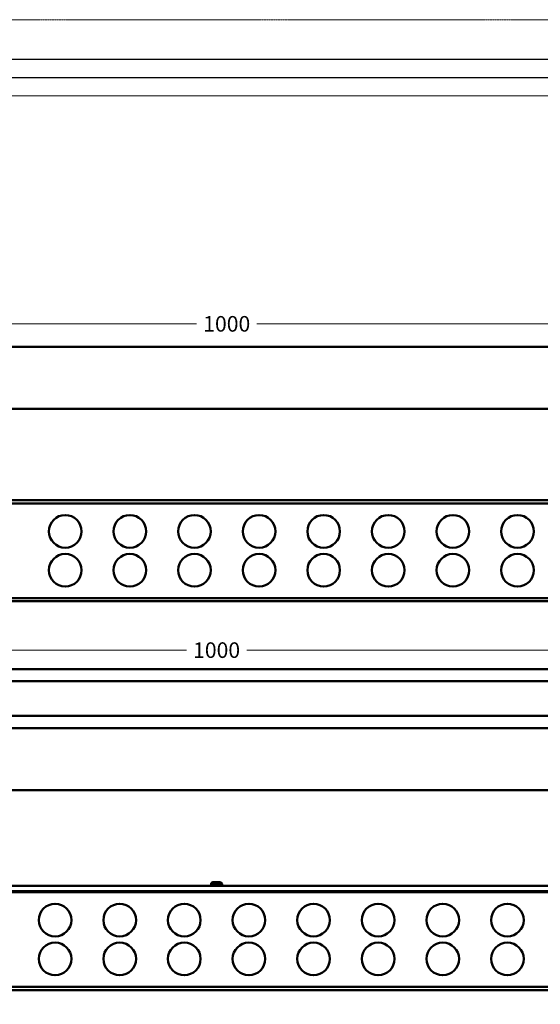
# Model space of a CAD drawing. Units: millimetres. Extents: x 24277 to 26315, y 1870 to 3080.
# Drawn here: x 24939 to 25274, y 2446 to 3080 of the extents above; entities that cross this region are included whole.
import ezdxf

# ---------------------------------------------------------------- set-up
doc = ezdxf.new("R2010")
doc.units = ezdxf.units.MM
doc.header["$LTSCALE"] = 2.5
doc.linetypes.add('CENTER', pattern=[0.6, 0.375, -0.075, 0.075, -0.075])
doc.layers.get('0').update_dxf_attribs({"linetype": 'CONTINUOUS'})
doc.layers.get('Defpoints').update_dxf_attribs({"linetype": 'CONTINUOUS'})
for name, color, linetype in [('02___PRT_ALL_AXES', 7, 'CONTINUOUS'), ('06___PRT_ALL_SURFS', 7, 'CONTINUOUS'), ('1', 7, 'CONTINUOUS')]:
    doc.layers.add(name, color=color, linetype=linetype)
for name, color, linetype, lineweight in [('1实体粗线', 7, 'CONTINUOUS', 30), ('2实体细线', 2, 'CONTINUOUS', 15), ('3中心线', 1, 'CENTER', 5)]:
    doc.layers.add(name, color=color, linetype=linetype, lineweight=lineweight)
doc.styles.add('宋体', font='txt')
doc.dimstyles.new('5.0', dxfattribs={"dimscale": 5, "dimtxt": 2, "dimasz": 1.5, "dimexe": 0.625, "dimexo": 0.625, "dimgap": 1.25, "dimtad": 0, "dimtoh": 1, "dimdec": 1, "dimzin": 9, "dimdsep": 46, "dimtxsty": '宋体', "dimcen": 0, "dimclrd": 130, "dimclre": 130, "dimclrt": 4, "dimadec": 1, "dimazin": 2, "dimtp": 0.5, "dimtm": 1e-09, "dimtfac": 1, "dimtdec": 1, "dimtofl": 0, "dimtmove": 0, "dimatfit": 3, "dimfxl": 0.625, "dimtolj": 1, "dimtzin": 0, "dimlwd": 15, "dimlwe": 15, "dimarcsym": 0})

# ---------------------------------------------------------------- blocks, each defined once
blk = doc.blocks.new('*D10')
at = {"layer": '1', "color": 130, "lineweight": 15, "transparency": 16777216}
for p, q in [((24571.92, 2872.2), (24571.92, 2887.2)), ((24579.42, 2884.08), (25052.54, 2884.08)), ((25564.42, 2884.08), (25091.3, 2884.08)), ((25571.92, 2872.2), (25571.92, 2887.2))]:
    blk.add_line(p, q, dxfattribs=at)
at = {"layer": '1', "color": 130, "transparency": 16777216}
for points in [[(24579.42, 2885.33), (24579.42, 2882.83), (24571.92, 2884.08)], [(25564.42, 2885.33), (25564.42, 2882.83), (25571.92, 2884.08)]]:
    blk.add_solid(points, dxfattribs=at)
at = {"layer": 'Defpoints', "color": 0, "transparency": 16777216}
for p in [(25571.92, 2884.08), (24571.92, 2869.08), (25571.92, 2869.08)]:
    blk.add_point(p, dxfattribs=at)
at = {"layer": '1', "color": 4, "lineweight": 50, "transparency": 16777216, "insert": (25071.92, 2884.08), "char_height": 10, "attachment_point": 5, "style": '宋体'}
blk.add_mtext('\\A1;1000', dxfattribs=at)
blk = doc.blocks.new('*D23')
at = {"layer": '1', "color": 130, "lineweight": 15, "transparency": 16777216}
for p, q in [((24565.39, 2671.82), (24565.39, 2677.27)), ((24572.89, 2674.15), (25046.01, 2674.15)), ((25557.89, 2674.15), (25084.76, 2674.15)), ((25565.39, 2671.82), (25565.39, 2677.27))]:
    blk.add_line(p, q, dxfattribs=at)
at = {"layer": '1', "color": 130, "transparency": 16777216}
for points in [[(24572.89, 2675.4), (24572.89, 2672.9), (24565.39, 2674.15)], [(25557.89, 2675.4), (25557.89, 2672.9), (25565.39, 2674.15)]]:
    blk.add_solid(points, dxfattribs=at)
at = {"layer": 'Defpoints', "color": 0, "transparency": 16777216}
for p in [(25565.39, 2674.15), (24565.39, 2668.69), (25565.39, 2668.69)]:
    blk.add_point(p, dxfattribs=at)
at = {"layer": '1', "color": 4, "lineweight": 50, "transparency": 16777216, "insert": (25065.39, 2674.15), "char_height": 10, "attachment_point": 5, "style": '宋体'}
blk.add_mtext('\\A1;1000', dxfattribs=at)

msp = doc.modelspace()

# ---------------------------------------------------------------- linework, layer by layer
at = {"color": 0, "lineweight": 50}
for p, q in [((25565.14, 2661.99), (24565.64, 2661.99)), ((24565.64, 2654.19), (25565.14, 2654.19)), ((24565.64, 2631.79), (25565.14, 2631.79)), ((25565.14, 2522.45), (24565.64, 2522.45)), ((25061.89, 2523.75), (25061.89, 2523.25)), ((25068.89, 2523.75), (25061.89, 2523.75)), ((25068.89, 2523.25), (25061.89, 2523.25)), ((25067.89, 2524.75), (25062.89, 2524.75)), ((25068.89, 2523.75), (25068.89, 2523.25)), ((25565.14, 2519.05), (24565.64, 2519.05))]:
    msp.add_line(p, q, dxfattribs=at)
msp.add_lwpolyline([(24299.04, 1895.81), (25966.31, 1895.81), (25966.31, 3054.13), (24299.04, 3054.13)], close=True)
for centre, start, end in [((25062.89, 2523.75), 90, 180), ((25062.89, 2523.25), 180, 233.40322), ((25067.89, 2523.75), 0, 90), ((25067.89, 2523.25), 306.59678, 0)]:
    msp.add_arc(centre, 1, start, end, dxfattribs=at)
at = {"layer": '02___PRT_ALL_AXES', "color": 0, "lineweight": 50}
for p, q in [((25563.92, 2869.38), (24579.92, 2869.38)), ((25563.92, 2829.38), (24579.92, 2829.38)), ((25563.92, 2770.56), (24579.92, 2770.56)), ((25563.92, 2768.56), (24579.92, 2768.56)), ((25563.92, 2707.56), (24579.92, 2707.56)), ((25563.92, 2705.56), (24579.92, 2705.56)), ((25557.39, 2623.99), (24573.39, 2623.99)), ((25557.39, 2583.99), (24573.39, 2583.99)), ((25557.39, 2518.45), (24573.39, 2518.45)), ((25557.39, 2457.45), (24573.39, 2457.45)), ((25557.39, 2455.45), (24573.39, 2455.45))]:
    msp.add_line(p, q, dxfattribs=at)
at = {"layer": '06___PRT_ALL_SURFS', "color": 0, "lineweight": 50}
for centre in [(24967.93, 2750.56), (25009.53, 2750.56), (25051.13, 2750.56), (25092.73, 2750.56), (25134.33, 2750.56), (25175.93, 2750.56), (25217.53, 2750.56), (25259.13, 2750.56), (24967.93, 2725.56), (25009.53, 2725.56), (25051.13, 2725.56), (25092.73, 2725.56), (25134.33, 2725.56), (25175.93, 2725.56), (25217.53, 2725.56), (25259.13, 2725.56), (24961.4, 2500.45), (25003, 2500.45), (25044.6, 2500.45), (25086.2, 2500.45), (25127.8, 2500.45), (25169.4, 2500.45), (25211, 2500.45), (25252.6, 2500.45), (24961.4, 2475.45), (25003, 2475.45), (25044.6, 2475.45), (25086.2, 2475.45), (25127.8, 2475.45), (25169.4, 2475.45), (25211, 2475.45), (25252.6, 2475.45)]:
    msp.add_circle(centre, 10.5, dxfattribs=at)
at = {"layer": '1实体粗线'}
msp.add_lwpolyline([(24310.74, 1907.51), (25954.61, 1907.51), (25954.61, 3042.43), (24310.74, 3042.43)], close=True, dxfattribs=at)
at = {"layer": '2实体细线'}
msp.add_lwpolyline([(24322.44, 1919.21), (25942.9, 1919.21), (25942.9, 3030.73), (24322.44, 3030.73)], close=True, dxfattribs=at)
at = {"layer": '3中心线'}
msp.add_lwpolyline([(24277.31, 1870.17), (25988.03, 1870.17), (25988.03, 3079.77), (24277.31, 3079.77)], close=True, dxfattribs=at)

# ---------------------------------------------------------------- dimensions: what is measured, and where the dimension line sits
at = {"layer": '1', "color": 0, "lineweight": 50}
for base, p1, p2, picture, middle in [((25571.92, 2884.08), (24571.92, 2869.08), (25571.92, 2869.08), '*D10', (25071.92, 2884.08)), ((25565.39, 2674.15), (24565.39, 2668.69), (25565.39, 2668.69), '*D23', (25065.39, 2674.15))]:
    dim = msp.add_linear_dim(base=base, p1=p1, p2=p2, dimstyle='5.0', dxfattribs=at)
    dim.commit()
    dim.dimension.update_dxf_attribs({"geometry": picture, "text_midpoint": middle, "dimtype": 160})

doc.saveas('drawing.dxf')
